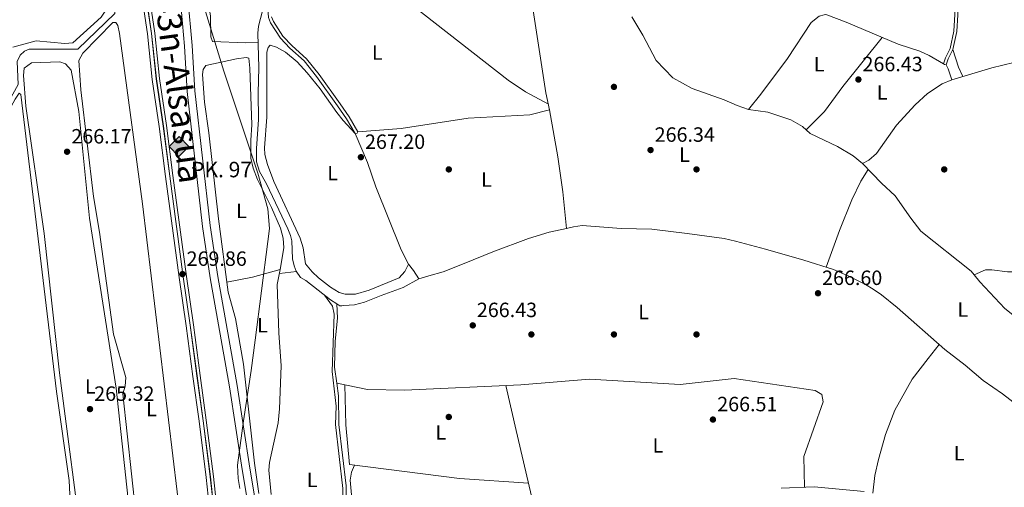
# Model space of a CAD drawing. Extents: x 601571 to 608530, y 669230 to 673959.
# Drawn here: x 606932 to 607409, y 672746 to 672973 of the extents above; entities that cross this region are included whole.
import ezdxf
from ezdxf.enums import TextEntityAlignment as Align

# ---------------------------------------------------------------- set-up
doc = ezdxf.new("R2010")
doc.units = 0
doc.header["$MEASUREMENT"] = 0
doc.linetypes.add('DGN Style 3', pattern=[109.80984000000001, 78.43560000000001, -31.37424])
doc.linetypes.add('DGN Style 4', pattern=[125.57539560000002, 62.74848000000001, -31.37424, 0.07843560000000001, -31.37424])
for name, color, linetype in [('Nivel 1', 7, 'Continuous'), ('Nivel 13', 7, 'Continuous'), ('Nivel 17', 7, 'Continuous'), ('Nivel 21', 7, 'Continuous'), ('Nivel 23', 7, 'Continuous'), ('Nivel 24', 7, 'Continuous'), ('Nivel 36', 7, 'Continuous'), ('Nivel 37', 7, 'Continuous'), ('Nivel 41', 7, 'Continuous'), ('Nivel 44', 7, 'Continuous'), ('Nivel 54', 7, 'Continuous'), ('Nivel 7', 7, 'Continuous')]:
    doc.layers.add(name, color=color, linetype=linetype)
doc.styles.add('Style-arial', font='arial.shx', dxfattribs={"bigfont": 'arialbig.shx'})
doc.styles.add('Style-arialn', font='arialn.shx', dxfattribs={"bigfont": 'arialnbig.shx'})

# ---------------------------------------------------------------- blocks, each defined once
blk = doc.blocks.new('5PATER')
at = {"layer": 'Nivel 7', "linetype": 'Continuous', "lineweight": 0}
h = blk.add_hatch(color=53, dxfattribs=at)
edge = h.paths.add_edge_path()
edge.add_ellipse((0, 0), major_axis=(-1.095731442945027, -1.110710700472634), ratio=0.9994222409660316, start_angle=0, end_angle=360)
blk = doc.blocks.new('5PERFI')
at = {"layer": 'Nivel 17', "linetype": 'Continuous', "lineweight": 0}
h = blk.add_hatch(color=7, dxfattribs=at)
edge = h.paths.add_edge_path()
edge.add_arc((0, 0), 1.55999999938624, 315.0000000018422, 675.0000000018422)
blk = doc.blocks.new('5HITFE')
at = {"layer": 'Nivel 24', "linetype": 'Continuous', "lineweight": 0}
blk.add_hatch(color=2, dxfattribs=at).paths.add_polyline_path([(0, 9.550000000046566), (-4.75, 14.30000000004657), (0, 19.05000000004657), (0.04999999981373549, 19.0999999998603), (4.75, 14.30000000004657)])
at = {"layer": 'Nivel 24', "color": 4, "linetype": 'Continuous', "lineweight": 0}
blk.add_line((0, 9.550000000046566), (-4.75, 14.30000000004657), dxfattribs=at)
at = {"layer": 'Nivel 24', "color": 7, "linetype": 'Continuous', "lineweight": 0}
blk.add_line((0, 9.550000000046566), (0, 0), dxfattribs=at)
at = {"layer": 'Nivel 24', "color": 7, "linetype": 'Continuous', "lineweight": 0, "flags": 128}
blk.add_lwpolyline([(0, 9.550000000046566), (4.75, 14.30000000004657), (0.04999999981373549, 19.0999999998603), (0, 19.05000000004657), (-4.75, 14.30000000004657)], close=True, dxfattribs=at)

msp = doc.modelspace()

# ---------------------------------------------------------------- linework, layer by layer
at = {"layer": 'Nivel 1', "color": 7, "linetype": 'Continuous', "lineweight": 0}
msp.add_polyline3d([(607038.831, 672745.3330000001, 268.733), (607037.99, 672750.149, 268.726), (607037.631, 672756.625, 268.64), (607040.4610000001, 672778.1570000001, 267.312), (607044.263, 672802.503, 267.119), (607046.185, 672817.2820000001, 267.119), (607052.2609999999, 672865.104, 266.9), (607053.064, 672871.426, 266.94), (607052.4010000001, 672880.949, 266.924), (607047.416, 672898.1510000001, 266.978), (607030.969, 672947.5700000001, 266.942), (607015.8389999999, 672997.163, 267.497), (606991.5959999999, 673085.067, 268.211), (606953.331, 673154.3230000001, 267.348), (606928.6470000001, 673194.0630000001, 266.424), (606926.3090000001, 673197.074, 266.426), (606916.233, 673214.442, 266.409), (606892.4720000001, 673252.1669999999, 267.397), (606876.5220000001, 673278.8400000001, 267.236), (606870.2590000001, 673288.52, 267.286), (606880.2010000001, 673318.565, 267.397), (606893.5630000001, 673357.3130000001, 267.403)], dxfattribs=at)
at = {"layer": 'Nivel 13', "color": 4, "linetype": 'Continuous', "lineweight": 0}
for points in [[(606939.1059999999, 673228.8049999999, 267.524), (606941.6939999999, 673226.3630000001, 267.7), (606945.9380000001, 673207.085, 267.529), (606951.3570000001, 673171.818, 267.614), (606964.8670000001, 673071.551, 267.186), (606972.7620000001, 673014.435, 268.043), (606977.3910000001, 672985.0519999999, 267.957), (606978.173, 672975.6499999999, 268.043), (606960.2790000001, 672958.257, 268.385), (606936.6810000001, 672958.358, 268.471), (606934.413, 672957.3090000001, 268.385), (606932.361, 672955.3260000001, 268.385), (606930.959, 672952.2579999999, 268.214), (606931.307, 672941.1200000001, 267.957), (606893.8770000001, 672873.4839999999, 267.957), (606880.0460000001, 672849.932, 267.871), (606879.987, 672847.527, 267.785), (606918.6410000001, 672760.0150000001, 267.7), (606923.0800000001, 672747.6100000001, 267.443), (606944.1440000001, 672676.6939999999, 267.357), (606951.6140000001, 672629.6950000001, 267.1)], [(607196.967, 672871.412, 267.991), (607195.1699999999, 672889.0970000001, 267.745), (607192.869, 672906.0800000001, 267.326), (607188.858, 672928.818, 267.117), (607187.03, 672937.1059999999, 267.536), (607179.8570000001, 672983.514, 268.372), (607178.9639999999, 672990.885, 267.745), (607178.618, 672999.7919999999, 267.536)], [(607394.533, 672848.8729999999, 266.28), (607400.05, 672851.256, 266.489), (607402.9950000001, 672851.3940000001, 266.489), (607410.592, 672850.375, 266.489), (607423.7050000001, 672850.3, 266.698), (607446.1470000001, 672851.8260000001, 266.489), (607452.5560000001, 672852.7420000001, 266.489), (607457.206, 672854.574, 266.489), (607460.537, 672856.7520000001, 266.698), (607464.2409999999, 672860.1100000001, 266.698), (607468.781, 672865.4410000001, 266.698), (607475.784, 672872.5819999999, 266.698), (607488.125, 672883.365, 266.698), (607497.8090000001, 672892.0519999999, 266.07), (607512.547, 672907.044, 265.529), (607516.314, 672911.79, 265.443), (607542.03, 672949.092, 265.233), (607546.3300000001, 672954.0279999999, 265.233), (607548.95, 672958.2, 265.024), (607550.4709999999, 672962.389, 265.233), (607553.317, 672967.6000000001, 265.233), (607556.8840000001, 672970.581, 265.233), (607561.2150000001, 672973.1070000001, 265.233), (607593.324, 672982.506, 265.443)], [(607049.7390000001, 672976.8859999999, 268.165), (607047.7550000001, 672969.3800000001, 267.956), (607047.432, 672966.0020000001, 267.956), (607047.9990000001, 672949.4180000001, 267.956), (607047.6170000001, 672936.977, 267.537), (607047.8030000001, 672924.1510000001, 267.537), (607046.808, 672910.092, 267.312), (607046.889, 672903.7110000001, 267.257), (607048.362, 672898.9180000001, 266.91), (607051.659, 672892.963, 267.119), (607061.942, 672871.1359999999, 268.165), (607063.328, 672867.906, 267.747), (607063.929, 672865.325, 267.747), (607064.263, 672856.693, 267.537), (607065.0419999999, 672853.2280000001, 267.537), (607066.122, 672850.6710000001, 267.537), (607068.186, 672847.6089999999, 267.328), (607070.797, 672846.084, 267.537), (607082.6939999999, 672836.7550000001, 267.537), (607085.6780000001, 672834.827, 267.397)], [(607228.693, 672973.915, 267.326), (607234.0760000001, 672965.118, 267.326), (607240.382, 672952.8389999999, 267.326), (607248.4650000001, 672944.362, 267.326), (607257.8319999999, 672939.2390000001, 267.326), (607273.324, 672933.783, 267.326), (607279.635, 672930.9199999999, 267.326), (607285.21, 672929.121, 267.536), (607294.538, 672927.771, 267.536), (607305.76, 672924.1070000001, 267.536), (607311.405, 672920.801, 267.536), (607315.037, 672917.3400000001, 267.536), (607328.3300000001, 672911.088, 267.117), (607335.817, 672906.564, 266.908), (607340.45, 672902.868, 266.699), (607349.6140000001, 672893.274, 266.28), (607356.281, 672887.2010000001, 266.28), (607363.878, 672876.4099999999, 266.514), (607368.717, 672870.048, 266.312), (607393.128, 672850.619, 266.28), (607394.533, 672848.8729999999, 266.28)], [(607196.967, 672871.412, 267.991), (607188.6000000001, 672869.5460000001, 268.08), (607178.5490000001, 672866.5689999999, 268.057), (607161.365, 672860.051, 267.747), (607147.504, 672854.3200000001, 267.968), (607137.317, 672850.2820000001, 267.537), (607130.264, 672848.443, 267.328), (607125.462, 672846.915, 267.747), (607117.902, 672842.719, 267.537), (607107.165, 672838.925, 267.747), (607099.149, 672835.6680000001, 267.328), (607094.2930000001, 672834.368, 267.306), (607089.139, 672833.966, 267.747), (607088.183, 672833.8530000001, 267.328), (607087.1529999999, 672833.8740000001, 267.328), (607085.6780000001, 672834.827, 267.397)], [(607196.967, 672871.412, 267.991), (607200.335, 672872.163, 267.956), (607204.631, 672872.7749999999, 267.747), (607223.5700000001, 672871.392, 267.956), (607238.2779999999, 672870.979, 267.537), (607255.442, 672868.9809999999, 267.001), (607273.3770000001, 672866.433, 267.04), (607278.913, 672865.267, 267.12), (607293.3659999999, 672861.2609999999, 266.91), (607311.949, 672855.949, 267.502), (607326.3530000001, 672851.541, 267.119), (607333.8500000001, 672848.253, 266.91), (607341.797, 672844.162, 265.654), (607345.507, 672841.9920000001, 265.801), (607349.648, 672839.1740000001, 266.073), (607357.2110000001, 672833.006, 266.7), (607380.3289999999, 672812.669, 265.863), (607390.1499999999, 672805.1640000001, 266.491), (607398.801, 672797.743, 266.491), (607408.1669999999, 672791.1780000001, 266.7), (607415.3330000001, 672785.727, 266.56), (607425.294, 672777.1510000001, 266.7), (607430.318, 672772.443, 266.491)], [(607394.533, 672848.8729999999, 266.28), (607397.28, 672845.459, 266.28), (607409.3400000001, 672832.6370000001, 266.489), (607413.2760000001, 672829.5530000001, 266.489), (607417.8330000001, 672827.1300000001, 266.489), (607421.027, 672824.8759999999, 266.489), (607427.0279999999, 672818.361, 266.489), (607433.033, 672813.2180000001, 266.489), (607439.28, 672805.8219999999, 266.489), (607442.8530000001, 672802.324, 266.283), (607451.987, 672798.246, 266.28), (607456.0290000001, 672795.304, 266.28), (607460.3200000001, 672791.771, 266.28), (607463.7050000001, 672788.0900000001, 266.28), (607484.557, 672771.3800000001, 266.28), (607489.0819999999, 672768.1270000001, 266.28), (607493.365, 672766.0619999999, 266.28), (607497.1359999999, 672762.7790000001, 266.28), (607499.565, 672759.693, 266.28), (607502.4029999999, 672757.6980000001, 266.28), (607506.973, 672755.6030000001, 266.28)], [(607085.703, 672796.3600000001, 267.434), (607084.656, 672804.095, 267.482), (607084.8829999999, 672816.788, 267.225), (607086.0020000001, 672827.8859999999, 267.225), (607085.6780000001, 672834.827, 267.397)], [(607174.923, 672795.6070000001, 267.519), (607118.5889999999, 672792.9820000001, 267.519), (607100.5700000001, 672793.369, 267.348), (607085.703, 672796.3600000001, 267.434)], [(607085.703, 672796.3600000001, 267.434), (607086.527, 672790.2720000001, 267.397), (607086.7660000001, 672776.3740000001, 267.482), (607090.196, 672746.669, 267.397), (607090.358, 672734.4029999999, 267.654), (607091.8219999999, 672720.561, 267.397), (607095.2690000001, 672708.04, 267.654), (607101.726, 672692.385, 267.397), (607102.95, 672691.27, 267.397)]]:
    msp.add_polyline3d(points, dxfattribs=at)
at = {"layer": 'Nivel 21', "color": 7, "linetype": 'Continuous', "lineweight": 0}
for points in [[(607042.7180000001, 672737.1969999999, 267.94), (607039.8260000001, 672754.5260000001, 267.9), (607033.773, 672794.6030000001, 267.061), (607024.433, 672847.4439999999, 267.313), (607020.702, 672872.3470000001, 267.313), (607013.264, 672937.686, 267.522), (607011.8910000001, 672959.791, 267.522), (607009.486, 672987.3929999999, 267.205), (607008.3289999999, 672997.3219999999, 267.52), (607002.946, 673041.098, 267.522), (606995.202, 673094.615, 267.313), (606991.976, 673119.7490000001, 267.701), (606989.547, 673141.737, 267.313), (606987.797, 673158.6769999999, 267.522), (606985.4780000001, 673174.561, 267.313), (606978.389, 673236.828, 267.731), (606972.764, 673281.2990000001, 267.52), (606968.2320000001, 673322.4439999999, 268.142), (606966.3700000001, 673341.5560000001, 269.404), (606963.142, 673368.1059999999, 269.822)], [(607008.716, 673025.0660000001, 267.453), (607028.574, 673021.6229999999, 267.679), (607041.9909999999, 673018.4550000001, 268.102), (607046.352, 673017.1669999999, 267.679), (607048.8200000001, 673015.7720000001, 267.679), (607049.291, 673014.4890000001, 267.679), (607049.835, 673009.5109999999, 267.679), (607049.372, 673003.923, 267.261), (607049.165, 672996.5689999999, 267.679), (607051.889, 672984.318, 267.679), (607052.5700000001, 672973.5970000001, 267.679), (607053.6529999999, 672970.9709999999, 267.679), (607058.3870000001, 672963.642, 267.679), (607063.007, 672958.7779999999, 267.679), (607069.885, 672952.578, 267.888), (607075.9299999999, 672945.1030000001, 267.888), (607086.064, 672930.8870000001, 267.47), (607090.408, 672924.5689999999, 267.679), (607094.588, 672917.351, 267.47)], [(607379.5760000001, 672951.1270000001, 266.739), (607380.6030000001, 672954.1259999999, 266.32), (607382.8090000001, 672958.6470000001, 266.111), (607384.717, 672967.0860000001, 266.111), (607385.8470000001, 672985.943, 266.111)]]:
    msp.add_polyline3d(points, dxfattribs=at)
at = {"layer": 'Nivel 21', "color": 7, "linetype": 'DGN Style 3', "lineweight": 0}
for points in [[(607379.575, 673042.6780000001, 266.353), (607378.825, 673042.696, 266.353), (607378.199, 673042.3189999999, 266.353), (607377.5260000001, 673041.243, 266.353), (607377.2749999999, 673039.7309999999, 267.627), (607384.5220000001, 673009.8130000001, 265.902), (607385.672, 673003.0959999999, 266.111), (607387.06, 672991.128, 266.111), (607387.3030000001, 672985.933, 266.111), (607386.1610000001, 672966.8800000001, 266.111), (607384.189, 672958.1610000001, 266.111), (607381.949, 672953.5689999999, 266.32), (607380.9510000001, 672950.655, 266.739)], [(607046.4369999999, 672737.817, 267.94), (607043.55, 672755.1170000001, 267.9), (607037.494, 672795.212, 267.061), (607028.155, 672848.051, 267.313), (607024.4410000001, 672872.8389999999, 267.313), (607017.021, 672938.0160000001, 267.522), (607015.6510000001, 672960.071, 267.522), (607013.2380000001, 672987.774, 267.205), (607012.0730000001, 672997.77, 267.52), (607008.716, 673025.0660000001, 267.453)], [(607054.1259999999, 672973.956, 267.679), (607055.0549999999, 672971.7050000001, 267.679), (607059.631, 672964.6200000001, 267.679), (607064.1070000001, 672959.9070000001, 267.679), (607071.0320000001, 672953.665, 267.888), (607077.185, 672946.0560000001, 267.888), (607087.355, 672931.79, 267.47), (607091.7409999999, 672925.4110000001, 267.679), (607095.9510000001, 672918.1400000001, 267.47)], [(607341.284, 672743.852, 266.931), (607316.963, 672746.166, 267.094), (607301.003, 672745.5619999999, 267.094)]]:
    msp.add_polyline3d(points, dxfattribs=at)
at = {"layer": 'Nivel 23', "color": 7, "linetype": 'DGN Style 4', "lineweight": 0}
msp.add_polyline3d([(606944.8230000001, 673357.5, 268.978), (606946.936, 673338.655, 268.978), (606952.48, 673299.2409999999, 269.187), (606960.9539999999, 673233.7450000001, 268.978), (606966.777, 673186.862, 269.187), (606969.567, 673169.696, 268.978), (606972.6529999999, 673144.719, 269.187), (606976.2520000001, 673120.52, 268.978), (606978.95, 673096.486, 268.978), (606984.659, 673053.51, 269.396), (606986.8, 673032.6070000001, 269.606), (606992.506, 672989.7, 269.815), (606995.949, 672965.9070000001, 269.606), (606998.2779999999, 672943.9140000001, 269.606), (607001.679, 672921.01, 269.606), (607004.798, 672896.79, 269.396), (607011.3300000001, 672847.95, 269.606), (607014.6880000001, 672824.4950000001, 270.024), (607017.963, 672799.8700000001, 269.606), (607020.9639999999, 672778.183, 270.233), (607024.429, 672750.959, 270.233), (607026.9299999999, 672728.219, 269.815)], dxfattribs=at)
at = {"layer": 'Nivel 24', "color": 7, "linetype": 'Continuous', "lineweight": 0}
for points in [[(606942.848, 673357.2339999999, 268.978), (606944.959, 673338.405, 268.978), (606950.5050000001, 673298.9739999999, 269.187), (606958.977, 673233.494, 268.978), (606964.804, 673186.5789999999, 269.187), (606967.594, 673169.413, 268.978), (606970.679, 673144.45, 269.187), (606974.2760000001, 673120.2620000001, 268.978), (606976.9720000001, 673096.243, 268.978), (606982.6799999999, 673053.277, 269.396), (606984.821, 673032.3740000001, 269.606), (606990.5320000001, 672989.426, 269.815), (606993.9720000001, 672965.659, 269.606), (606996.301, 672943.662, 269.606), (606999.7050000001, 672920.736, 269.606), (607002.8219999999, 672896.53, 269.396), (607009.3559999999, 672847.676, 269.606), (607012.7139999999, 672824.2220000001, 270.024), (607015.9890000001, 672799.602, 269.606), (607018.9890000001, 672777.9199999999, 270.233), (607022.45, 672750.7239999999, 270.233), (607024.952, 672727.976, 269.815)], [(606946.385, 673357.71, 268.978), (606948.4990000001, 673338.852, 268.978), (606954.041, 673299.4510000001, 269.187), (606962.517, 673233.943, 268.978), (606968.337, 673187.085, 269.187), (606971.1270000001, 673169.919, 268.978), (606974.2139999999, 673144.9310000001, 269.187), (606977.815, 673120.723, 268.978), (606980.514, 673096.6769999999, 268.978), (606986.2239999999, 673053.6939999999, 269.396), (606988.365, 673032.791, 269.606), (606994.067, 672989.916, 269.815), (606997.513, 672966.102, 269.606), (606999.841, 672944.112, 269.606), (607003.24, 672921.226, 269.606), (607006.3600000001, 672896.9950000001, 269.396), (607012.8910000001, 672848.166, 269.606), (607016.2490000001, 672824.71, 270.024), (607019.524, 672800.081, 269.606), (607022.5260000001, 672778.3900000001, 270.233), (607025.994, 672751.1440000001, 270.233), (607028.494, 672728.4099999999, 269.815)]]:
    msp.add_polyline3d(points, dxfattribs=at)
at = {"layer": 'Nivel 24', "color": 7, "linetype": 'DGN Style 4', "lineweight": 0}
msp.add_polyline3d([(606944.8770000001, 673357.507, 269.028), (606946.99, 673338.663, 269.028), (606952.534, 673299.2479999999, 269.237), (606961.0079999999, 673233.7520000001, 269.028), (606966.831, 673186.8700000001, 269.237), (606969.621, 673169.7039999999, 269.028), (606972.7069999999, 673144.726, 269.237), (606976.3060000001, 673120.527, 269.028), (606979.004, 673096.493, 269.028), (606984.713, 673053.517, 269.446), (606986.855, 673032.6140000001, 269.656), (606992.56, 672989.7069999999, 269.865), (606996.004, 672965.9140000001, 269.656), (606998.3319999999, 672943.9210000001, 269.656), (607001.733, 672921.017, 269.656), (607004.852, 672896.798, 269.446), (607011.385, 672847.9580000001, 269.656), (607014.7420000001, 672824.503, 270.074), (607018.017, 672799.878, 269.656), (607021.0179999999, 672778.1910000001, 270.283), (607024.4839999999, 672750.9650000001, 270.283), (607026.9850000001, 672728.2250000001, 269.865)], dxfattribs=at)
at = {"layer": 'Nivel 36', "color": 92, "linetype": 'Continuous', "lineweight": 0, "extrusion": (-0.695669613595408, -0.2403203639521256, 0.6769711303962183), "elevation": -584084.1247771827, "flags": 128}
msp.add_lwpolyline([(-437738.1060194444, 537594.1044583712), (-437743.0743678638, 537593.5297375841), (-437752.1260081248, 537593.8259293844)], dxfattribs=at)
at = {"layer": 'Nivel 36', "color": 92, "linetype": 'Continuous', "lineweight": 0, "extrusion": (-0.3162376109212426, -0.9212430402896369, 0.2265061459579661), "elevation": -811967.3902175482, "flags": 128}
msp.add_lwpolyline([(355985.3189233656, 189097.024795794), (355984.4528603827, 189096.8091921997), (355983.8651665085, 189097.024795794)], dxfattribs=at)
at = {"layer": 'Nivel 36', "color": 92, "linetype": 'Continuous', "lineweight": 0, "extrusion": (0.2012638440129826, 0.02539448298384952, 0.9792078356136151), "elevation": 139594.2518547527, "flags": 128}
msp.add_lwpolyline([(591615.9794362704, -672511.5133697239), (591621.4920904664, -672510.4831004799), (591623.5380532425, -672509.7091661678)], dxfattribs=at)
at = {"layer": 'Nivel 36', "color": 92, "linetype": 'Continuous', "lineweight": 0, "elevation": 267.47, "flags": 128}
msp.add_lwpolyline([(607094.588, 672917.351), (607095.54, 672917.5320000001), (607095.9510000001, 672918.1400000001)], dxfattribs=at)
at = {"layer": 'Nivel 36', "color": 92, "linetype": 'Continuous', "lineweight": 0, "extrusion": (0.1306338796436833, -0.5367475191794857, 0.8335687674954642), "elevation": -281626.3503036245, "flags": 128}
msp.add_lwpolyline([(748928.018986043, 425444.1846609677), (748940.6433584094, 425443.6434019158), (748954.5669673034, 425444.1846609676)], dxfattribs=at)
at = {"layer": 'Nivel 36', "color": 92, "linetype": 'Continuous', "lineweight": 0, "extrusion": (-0.05480919201064474, -0.005679469770269, 0.9984806939016242), "elevation": -36827.12707702719, "flags": 128}
msp.add_lwpolyline([(-606696.1662396928, 672167.7995629231), (-606696.1662396926, 672176.1657641521)], dxfattribs=at)
at = {"layer": 'Nivel 36', "color": 92, "linetype": 'Continuous', "lineweight": 0}
for points in [[(606921.956, 673132.031, 265.892), (606933.101, 673132.2069999999, 266.063), (606937.527, 673131.1259999999, 266.063), (606938.895, 673129.388, 266.063), (606947.3200000001, 673068.2650000001, 266.149), (606953.037, 673033.956, 266.492), (606957.185, 673022.6880000001, 266.489), (606971.6939999999, 672996.3019999999, 266.492), (606972.811, 672992.4569999999, 266.484), (606973.9850000001, 672980.28, 266.577), (606973.7860000001, 672977.182, 266.663), (606971.585, 672973.827, 266.668), (606957.794, 672961.3360000001, 266.577), (606953.95, 672960.9850000001, 266.577), (606940.0249999999, 672962.274, 266.577), (606928.7220000001, 672959.2010000001, 266.577)], [(607043.804, 673015.881, 267.47), (607035.9299999999, 673018.396, 267.679), (607031.0519999999, 673019.466, 267.638), (607024.381, 673020.26, 267.47), (607019.7239999999, 673020.0430000001, 267.47), (607018.73, 673017.801, 267.47), (607020.209, 673002.8740000001, 267.671), (607024.5360000001, 672974.212, 267.679), (607024.6529999999, 672964.2209999999, 267.679), (607025.584, 672962.044, 267.679), (607041.4539999999, 672961.297, 267.603), (607047.5860000001, 672961.4820000001, 267.956)], [(607109.7690000001, 672989.412, 267.751), (607168.825, 672943.2150000001, 267.509), (607177.1429999999, 672937.648, 267.382), (607188.229, 672931.6680000001, 267.261)], [(607379.5760000001, 672951.1270000001, 266.739), (607372.659, 672955.1969999999, 266.739), (607368.1270000001, 672957.256, 266.705), (607357.6470000001, 672960.675, 266.529), (607332.436, 672971.443, 265.902), (607323.077, 672974.919, 266.529), (607322.5220000001, 672975.03, 266.529), (607321.7720000001, 672974.9269999999, 266.529), (607319.466, 672974.3389999999, 266.529), (607315.5760000001, 672971.193, 266.888), (607304.091, 672953.717, 266.739), (607291.092, 672936.463, 266.999), (607285.21, 672929.121, 267.536)], [(606995.8970000001, 672635.0700000001, 266.464), (606993.523, 672660.4310000001, 266.651), (606990.5220000001, 672713.5800000001, 266.806), (606982.0149999999, 672791.172, 267.149), (606983.256, 672794.98, 267.151), (606983.4850000001, 672799.1880000001, 267.074), (606977.577, 672820.1329999999, 267.063), (606970.7720000001, 672869.594, 267.109), (606967.8489999999, 672886.8300000001, 266.716), (606961.7509999999, 672938.588, 266.815), (606960.831, 672952.7380000001, 266.973), (606962.6710000001, 672956.2919999999, 266.973), (606977.3019999999, 672971.179, 267.059), (606978.672, 672971.243, 267.059), (606979.6810000001, 672969.8319999999, 266.973), (606980.5360000001, 672965.9110000001, 266.97), (606991.5760000001, 672883.3430000001, 266.979), (607010.469, 672726.2720000001, 267.052), (607016.223, 672686.6869999999, 266.974), (607040.882, 672496.0860000001, 266.801), (607041.068, 672490.26, 266.801), (607040.3470000001, 672487.3090000001, 266.801), (607039.139, 672485.6229999999, 266.716), (606994.24, 672478.4979999999, 266.428)], [(607474.676, 672968.1429999999, 265.746), (607473.274, 672965.811, 265.955), (607461.9569999999, 672958.283, 265.955), (607457.6340000001, 672955.6440000001, 265.955), (607456.061, 672955.1939999999, 265.955), (607449.091, 672954.5260000001, 265.327), (607432.1159999999, 672953.818, 265.745), (607413.665, 672951.777, 265.746), (607403.0760000001, 672949.2239999999, 266.164), (607383.6499999999, 672943.3770000001, 266.373), (607379.054, 672941.44, 266.513), (607371.898, 672936.7749999999, 266.582), (607366.003, 672931.253, 266.582), (607356.9450000001, 672921.4040000001, 266.792), (607347.257, 672907.7490000001, 266.825), (607343.5590000001, 672904.459, 266.792), (607340.45, 672902.868, 266.699)], [(607313.176, 672919.112, 267.536), (607321.977, 672928.138, 267.534), (607330.8910000001, 672940.2390000001, 267.359), (607349.8640000001, 672963.9990000001, 266.335)], [(607120.3940000001, 672854.034, 267.051), (607118.639, 672850.4510000001, 267.051), (607115.9650000001, 672847.4439999999, 266.632), (607101.4880000001, 672841.415, 266.422), (607094.8500000001, 672839.527, 266.632), (607089.8500000001, 672839.5660000001, 266.632), (607086.916, 672840.3929999999, 266.632), (607082.635, 672842.9880000001, 266.791), (607076.8759999999, 672847.4950000001, 266.739), (607073.757, 672850.281, 266.632), (607070.5800000001, 672854.165, 266.629), (607069.507, 672861.9580000001, 266.841), (607068.067, 672866.75, 266.841), (607055.2250000001, 672894.146, 266.841), (607052.1100000001, 672902.398, 266.841), (607050.909, 672907.2949999999, 266.841), (607050.706, 672910.4310000001, 266.841), (607051.8899999999, 672925.385, 266.841), (607051.8389999999, 672956.814, 266.841), (607052.422, 672959.038, 266.841), (607053.395, 672960.25, 266.841), (607056.5279999999, 672959.298, 266.841), (607060.8389999999, 672956.764, 266.841), (607066.4639999999, 672952.081, 266.841), (607071.452, 672946.8840000001, 266.841), (607077.7069999999, 672939.0760000001, 266.841), (607085.7990000001, 672927.621, 266.456), (607088.8530000001, 672923.685, 266.587), (607094.588, 672917.351, 267.47)], [(607048.0260000001, 672742.8929999999, 266.909), (607045.8759999999, 672757.531, 267.119), (607040.5719999999, 672805.6229999999, 267.119), (607036.5930000001, 672827.676, 267.119), (607033.179, 672840.558, 267.119), (607028.385, 672876.0050000001, 267.119), (607023.8189999999, 672917.682, 267.119), (607021.642, 672932.5349999999, 267.119), (607020.717, 672945.953, 267.119), (607020.9410000001, 672948.503, 267.119), (607022.365, 672950.354, 267.119), (607037.1089999999, 672953.5800000001, 267.119), (607041.8840000001, 672954.2150000001, 267.119), (607043.061, 672953.9950000001, 266.909)], [(607043.061, 672953.9950000001, 266.909), (607043.5630000001, 672949.013, 266.694), (607044.6429999999, 672921.5349999999, 266.909), (607044.0220000001, 672914.23, 267.119), (607044.085, 672905.5160000001, 267.119), (607045.209, 672900.6510000001, 266.927), (607047.29, 672895.067, 267.058), (607054.0530000001, 672881.615, 266.909), (607058.436, 672871.524, 266.909), (607059.7010000001, 672866.6869999999, 266.909), (607060.047, 672861.9890000001, 266.909), (607058.337, 672851.5460000001, 267.119), (607056.8260000001, 672844.2, 266.909), (607057.712, 672820.767, 267.119), (607058.798, 672804.825, 267.119), (607057.9480000001, 672783.8740000001, 267.119), (607057.345, 672777.0970000001, 267.119), (607053.1680000001, 672757.851, 267.119), (607052.7820000001, 672754.2339999999, 267.119), (607053.879, 672742.48, 267.119)], [(606935.0930000001, 672930.6030000001, 265.773), (606933.956, 672945.5449999999, 265.902), (606934.321, 672949.014, 265.944), (606937.8910000001, 672951.5819999999, 266.03), (606951.5179999999, 672952.1240000001, 265.858), (606954.3800000001, 672951.2350000001, 265.858), (606957.074, 672948.1810000001, 265.858), (606960.6950000001, 672928.0220000001, 265.773), (606965.9299999999, 672876.4450000001, 265.773), (606978.7749999999, 672794.007, 265.866), (606986.993, 672719.0460000001, 265.687)], [(606914.3759999999, 672906.027, 267.48), (606929.878, 672933.977, 267.807), (606931.896, 672936.9580000001, 267.823), (606932.6130000001, 672936.3049999999, 267.823), (606949.963, 672792.29, 267.566), (606956.0009999999, 672749.244, 267.308), (606957.4210000001, 672722.456, 267.308), (606955.206, 672720.294, 267.308), (606951.3160000001, 672719.3060000001, 267.308), (606934.4240000001, 672717.0090000001, 267.308), (606933.0490000001, 672718.9180000001, 267.223), (606924.8160000001, 672747.2930000001, 267.061), (606919.413, 672762.3389999999, 267.104), (606883.8030000001, 672842.229, 267.737), (606882.4709999999, 672846.885, 267.737), (606882.4990000001, 672849.9750000001, 267.823), (606884.3840000001, 672853.506, 267.823), (606914.3759999999, 672906.027, 267.48)], [(606963.162, 672711.244, 265.173), (606951.426, 672801.3489999999, 265.527), (606943.9709999999, 672868.986, 265.43), (606935.0930000001, 672930.6030000001, 265.773)], [(607095.9510000001, 672918.1400000001, 267.47), (607116.9099999999, 672919.898, 267.47), (607149.31, 672924.882, 267.679), (607179.173, 672926.463, 267.871), (607188.858, 672928.818, 267.117)], [(607094.588, 672917.351, 267.47), (607100.6440000001, 672903.3700000001, 267.264), (607104.645, 672891.531, 266.423), (607116.915, 672860.942, 266.842), (607120.3940000001, 672854.034, 267.051), (607122.8729999999, 672850.9240000001, 267.051), (607125.462, 672846.915, 267.747)], [(607322.7660000001, 672852.638, 267.214), (607329.246, 672870.4450000001, 266.645), (607335.247, 672885.273, 266.167), (607339.6510000001, 672894.257, 266.101), (607343.1769999999, 672900.0120000001, 266.574)], [(607079.7, 672839.102, 267.537), (607083.631, 672833.6840000001, 268.051), (607084.436, 672829.7590000001, 267.899), (607083.46, 672802.0530000001, 267.847), (607085.3570000001, 672785.169, 267.654), (607085.091, 672776.426, 267.708), (607088.6780000001, 672745.405, 267.794), (607089.013, 672725.007, 267.97), (607091.199, 672713.666, 267.807), (607100.1089999999, 672689.574, 267.388)], [(607377.571, 672815.094, 265.962), (607372.1599999999, 672808.2960000001, 267.076), (607364.5220000001, 672798.3640000001, 267.072), (607356.068, 672783.2490000001, 267.155), (607351.605, 672771.5419999999, 267.276), (607348.185, 672759.449, 267.495), (607346.3999999999, 672751.648, 267.456), (607345.3929999999, 672743.067, 266.824)], [(607178.577, 672747.9040000001, 267.634), (607145.156, 672750.229, 267.931), (607091.8219999999, 672756.9040000001, 267.976), (607090.105, 672776.1089999999, 267.976), (607089.5889999999, 672795.578, 267.412)], [(607167.5730000001, 672795.264, 267.519), (607172.682, 672773.4099999999, 267.433), (607182.4380000001, 672731.199, 267.79), (607190.3189999999, 672704.139, 267.51)], [(607174.923, 672795.6070000001, 267.519), (607208.175, 672798.396, 267.723), (607252.1410000001, 672795.743, 267.69), (607278.193, 672798.5959999999, 267.642), (607317.4210000001, 672792.838, 267.776), (607320.7820000001, 672790.949, 267.776), (607321.362, 672787.294, 267.947), (607312.037, 672760.845, 267.701), (607312.24, 672745.987, 267.094)], [(607094.354, 672756.587, 267.973), (607092.869, 672753.2450000001, 267.973), (607092.138, 672749.3929999999, 267.956), (607094.5590000001, 672722.327, 267.752), (607097.0090000001, 672711.087, 267.601), (607102.226, 672698.8330000001, 267.754), (607107.146, 672691.7309999999, 267.853), (607113.129, 672686.4240000001, 267.724), (607139.04, 672669.1000000001, 267.521), (607147.6429999999, 672664.342, 267.699)]]:
    msp.add_polyline3d(points, dxfattribs=at)
at = {"layer": 'Nivel 54', "color": 251, "linetype": 'Continuous', "lineweight": 0}
for points in [[(606942.848, 673357.2339999999, 268.978), (606944.959, 673338.405, 268.978), (606950.5050000001, 673298.9739999999, 269.187), (606958.977, 673233.494, 268.978), (606964.804, 673186.5789999999, 269.187), (606967.594, 673169.413, 268.978), (606970.679, 673144.45, 269.187), (606974.2760000001, 673120.2620000001, 268.978), (606976.9720000001, 673096.243, 268.978), (606982.6799999999, 673053.277, 269.396), (606984.821, 673032.3740000001, 269.606), (606990.5320000001, 672989.426, 269.815), (606993.9720000001, 672965.659, 269.606), (606996.301, 672943.662, 269.606), (606999.7050000001, 672920.736, 269.606), (607002.8219999999, 672896.53, 269.396), (607009.3559999999, 672847.676, 269.606), (607012.7139999999, 672824.2220000001, 270.024), (607015.9890000001, 672799.602, 269.606), (607018.9890000001, 672777.9199999999, 270.233), (607022.45, 672750.7239999999, 270.233), (607024.952, 672727.976, 269.815)], [(607028.494, 672728.4099999999, 269.815), (607025.994, 672751.1440000001, 270.233), (607022.5260000001, 672778.3900000001, 270.233), (607019.524, 672800.081, 269.606), (607016.2490000001, 672824.71, 270.024), (607012.8910000001, 672848.166, 269.606), (607006.3600000001, 672896.9950000001, 269.396), (607003.24, 672921.226, 269.606), (606999.841, 672944.112, 269.606), (606997.513, 672966.102, 269.606), (606994.067, 672989.916, 269.815), (606988.365, 673032.791, 269.606), (606986.2239999999, 673053.6939999999, 269.396), (606980.514, 673096.6769999999, 268.978), (606977.815, 673120.723, 268.978), (606974.2139999999, 673144.9310000001, 269.187), (606971.1270000001, 673169.919, 268.978), (606968.337, 673187.085, 269.187), (606962.517, 673233.943, 268.978), (606954.041, 673299.4510000001, 269.187), (606948.4990000001, 673338.852, 268.978), (606946.385, 673357.71, 268.978)]]:
    msp.add_polyline3d(points, dxfattribs=at)

# ---------------------------------------------------------------- block references
at = {"layer": 'Nivel 17', "color": 7, "linetype": 'Continuous', "lineweight": 0}
for p in [(607220, 672940, 267.199), (607140, 672900, 266.513), (607260, 672900, 266.856), (607380, 672900, 265.656), (607180, 672820, 266.513), (607220, 672820, 266.684), (607260, 672820, 267.027), (607140, 672780, 266.513)]:
    msp.add_blockref('5PERFI', p, dxfattribs=at)
at = {"layer": 'Nivel 24', "color": 4, "linetype": 'Continuous', "lineweight": 0}
msp.add_blockref('5HITFE', (607009.263, 672896.784, 269.019), dxfattribs=at)
at = {"layer": 'Nivel 7', "color": 53, "linetype": 'Continuous', "lineweight": 0}
for p in [(607338.429, 672943.5719999999, 266.427), (606955.078, 672908.5630000001, 266.172), (607237.737, 672909.3870000001, 266.341), (607097.4070000001, 672905.9299999999, 267.198), (607010.9820000001, 672849.247, 269.857), (607318.8589999999, 672839.9720000001, 266.598), (607151.611, 672824.4029999999, 266.427), (606966.1769999999, 672783.818, 265.315), (607267.9550000001, 672778.7490000001, 266.512)]:
    msp.add_blockref('5PATER', p, dxfattribs=at)

# ---------------------------------------------------------------- texts
at = {"layer": 'Nivel 37', "color": 92, "linetype": 'Continuous', "lineweight": 0, "style": 'Style-arialn'}
for p in [(607105.3771597834, 672956.6440009999, 267.605), (607319.3961597835, 672950.9910009999, 267.068), (607349.8911597834, 672937.3120009999, 266.513), (607254.1831597835, 672907.1310009998, 266.733), (607083.7201597833, 672898.199001, 267.068), (607158.2131597833, 672895.081001, 266.921), (607039.5441597833, 672879.906001, 267.037), (607234.3451597833, 672830.871001, 266.784), (607389.0261597834, 672832.0390009999, 265.975), (607049.7431597833, 672824.487001, 267.109), (606966.2981597835, 672794.788001, 265.637), (606995.9801597833, 672783.817001, 267.072), (607136.1421597833, 672772.483001, 266.907), (607241.3131597834, 672766.183001, 267.513), (607387.2181597834, 672762.439001, 266.669), (607073.7611597835, 672749.484001, 267.501)]:
    msp.add_text('L', height=7.000002, dxfattribs=at).set_placement(p, align=Align.MIDDLE_CENTER)
at = {"layer": 'Nivel 41', "color": 7, "linetype": 'Continuous', "lineweight": 0, "style": 'Style-arial'}
for s, p in [('266.43', (607340.4140000001, 672947.5719999999, 266.427)), ('266.17', (606957.1300000001, 672912.5630000001, 266.172)), ('266.34', (607239.7220000001, 672913.3870000001, 266.341)), ('267.20', (607099.392, 672909.9299999999, 267.198)), ('269.86', (607012.9680000001, 672853.247, 269.857)), ('266.60', (607320.844, 672843.9720000001, 266.598)), ('266.43', (607153.5959999999, 672828.4029999999, 266.427)), ('265.32', (606968.2280000001, 672787.818, 265.315)), ('266.51', (607270.034, 672782.7490000001, 266.512))]:
    msp.add_text(s, height=7.000002, dxfattribs=at).set_placement(p)
at = {"layer": 'Nivel 44', "color": 7, "linetype": 'Continuous', "lineweight": 0, "style": 'Style-arial'}
msp.add_text('Ferrocarril Castej%%243n-Alsasua', height=11.999994, rotation=277.7487722221173, dxfattribs=at).set_placement((606997.8813584743, 673023.4052619701, 268.714), align=Align.MIDDLE_CENTER)
msp.add_text('PK. 97', height=7.5, dxfattribs=at).set_placement((607015.1100000001, 672896.175, 268.26))

doc.saveas('drawing.dxf')
